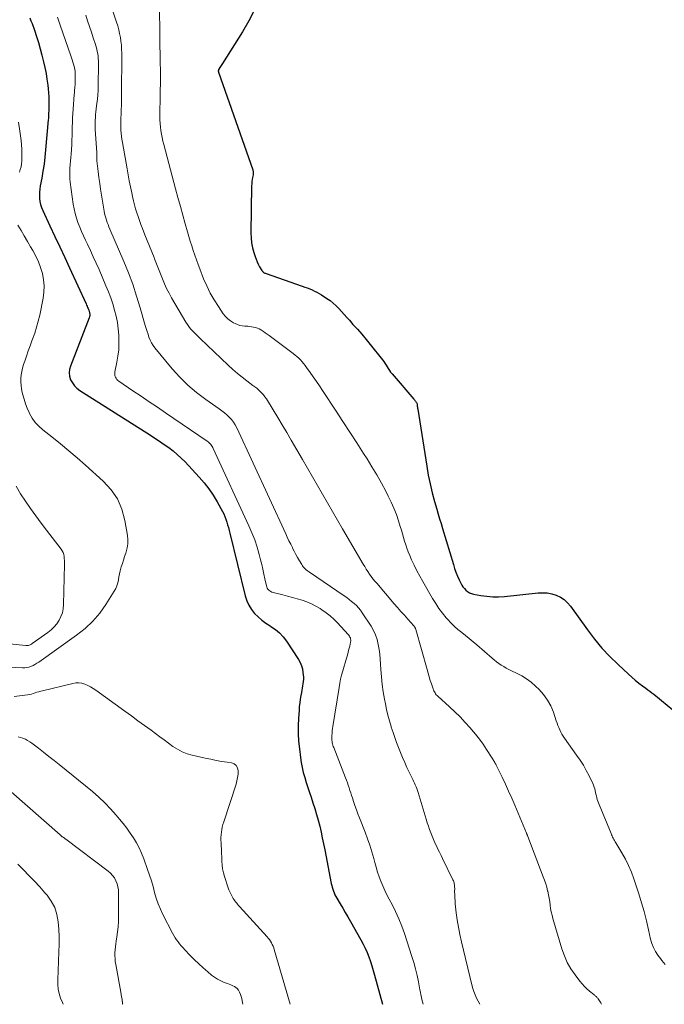
# Model space of a CAD drawing. Units: feet. Extents: x 2060000 to 2064306, y 555000 to 560004.
# Drawn here: x 2061636 to 2061780, y 555000 to 555220 of the extents above; entities that cross this region are included whole.
import ezdxf

# ---------------------------------------------------------------- set-up
doc = ezdxf.new("R2010")
doc.units = ezdxf.units.FT
doc.header["$LTSCALE"] = 100
doc.header["$MEASUREMENT"] = 0
doc.layers.add('CONTOUR INDEX', color=32, linetype='Continuous', lineweight=25)
doc.layers.add('CONTOUR INTERMEDIATE', color=40, linetype='Continuous', lineweight=15)

msp = doc.modelspace()

# ---------------------------------------------------------------- linework, layer by layer
at = {"layer": 'CONTOUR INDEX', "flags": 128}
for points, elevation in [([(2061688.14, 555222.35), (2061686.86, 555219.85), (2061685.44, 555217.41), (2061681, 555210.37), (2061680.84, 555210.13), (2061680.69, 555209.89), (2061680.54, 555209.65), (2061680.38, 555209.41), (2061680.15, 555209.04), (2061680.11, 555208.98), (2061680.09, 555208.92), (2061680.07, 555208.86), (2061680.06, 555208.8), (2061680.05, 555208.77), (2061680.05, 555208.72), (2061680.04, 555208.67), (2061680.05, 555208.62), (2061680.05, 555208.57), (2061680.07, 555208.52), (2061680.08, 555208.47), (2061680.09, 555208.42), (2061680.11, 555208.37), (2061687.73, 555186.55), (2061687.77, 555186.42), (2061687.81, 555186.28), (2061687.84, 555186.15), (2061687.86, 555186.01), (2061687.87, 555185.87), (2061687.87, 555185.73), (2061687.85, 555185.59), (2061687.83, 555185.45), (2061687.7, 555184.83), (2061687.62, 555184.38), (2061687.55, 555183.93), (2061687.52, 555183.47), (2061687.5, 555183.01), (2061687.35, 555172.43), (2061687.39, 555171.33), (2061687.5, 555170.24), (2061687.71, 555169.16), (2061687.98, 555168.1), (2061688.26, 555167.19), (2061688.47, 555166.59), (2061688.7, 555166.01), (2061688.97, 555165.45), (2061689.27, 555164.89), (2061689.74, 555164.09), (2061689.83, 555163.95), (2061689.93, 555163.83), (2061690.05, 555163.73), (2061690.18, 555163.64), (2061690.32, 555163.56), (2061690.46, 555163.49), (2061690.61, 555163.43), (2061690.76, 555163.37), (2061698.82, 555160.56), (2061699.37, 555160.35), (2061699.93, 555160.15), (2061700.48, 555159.93), (2061701.03, 555159.71), (2061701.56, 555159.46), (2061702.09, 555159.2), (2061702.61, 555158.91), (2061703.11, 555158.61), (2061704.33, 555157.83), (2061705.05, 555157.33), (2061705.74, 555156.78), (2061706.37, 555156.19), (2061706.98, 555155.55), (2061707.56, 555154.89), (2061708.15, 555154.23), (2061708.74, 555153.57), (2061709.33, 555152.92), (2061710.14, 555152.02), (2061711.13, 555150.92), (2061712.1, 555149.79), (2061713.05, 555148.65), (2061713.99, 555147.5), (2061716.72, 555144.07), (2061717, 555143.7), (2061717.28, 555143.31), (2061717.53, 555142.92), (2061717.77, 555142.52), (2061718.02, 555142.12), (2061718.28, 555141.73), (2061718.56, 555141.35), (2061718.86, 555140.99), (2061723.75, 555135.28), (2061723.87, 555135.14), (2061723.99, 555135), (2061724.1, 555134.86), (2061724.22, 555134.72), (2061724.32, 555134.57), (2061724.4, 555134.41), (2061724.45, 555134.24), (2061724.48, 555134.07), (2061724.49, 555133.98), (2061724.51, 555133.76), (2061724.53, 555133.53), (2061724.56, 555133.31), (2061724.6, 555133.09), (2061726.61, 555120.32), (2061726.97, 555118.33), (2061727.37, 555116.35), (2061727.84, 555114.38), (2061728.37, 555112.42), (2061728.87, 555110.67), (2061729.18, 555109.6), (2061729.49, 555108.53), (2061729.81, 555107.46), (2061730.13, 555106.39), (2061732.57, 555098.31), (2061732.85, 555097.44), (2061733.16, 555096.59), (2061733.5, 555095.74), (2061733.87, 555094.91), (2061734.22, 555094.16), (2061734.45, 555093.73), (2061734.72, 555093.31), (2061735.03, 555092.93), (2061735.37, 555092.57), (2061735.76, 555092.26), (2061736.17, 555092.01), (2061736.61, 555091.83), (2061737.09, 555091.7), (2061738.73, 555091.4), (2061740.04, 555091.22), (2061741.36, 555091.11), (2061742.68, 555091.12), (2061744.01, 555091.2), (2061751.49, 555091.99), (2061752.53, 555092.02), (2061753.55, 555091.96), (2061754.56, 555091.76), (2061755.55, 555091.47), (2061756.48, 555091.02), (2061757.33, 555090.48), (2061758.07, 555089.79), (2061758.74, 555089.01), (2061762.52, 555083.72), (2061764.09, 555081.66), (2061765.74, 555079.66), (2061767.51, 555077.77), (2061769.36, 555075.95), (2061771.68, 555073.8), (2061772.44, 555073.12), (2061773.21, 555072.46), (2061774.01, 555071.82), (2061774.83, 555071.21), (2061775.58, 555070.66), (2061776.03, 555070.33), (2061776.47, 555070), (2061776.91, 555069.66), (2061777.35, 555069.32), (2061777.79, 555068.98), (2061778.22, 555068.64), (2061778.66, 555068.29), (2061779.09, 555067.94), (2061781.6, 555065.87)], 720), ([(2061637.95, 555220.53), (2061638.19, 555219.9), (2061638.42, 555219.27), (2061638.94, 555217.79), (2061639.4, 555216.41), (2061639.84, 555215.02), (2061640.24, 555213.62), (2061640.61, 555212.21), (2061641, 555210.68), (2061641.29, 555209.41), (2061641.55, 555208.12), (2061641.76, 555206.83), (2061641.93, 555205.53), (2061642.03, 555204.67), (2061642.11, 555203.79), (2061642.17, 555202.92), (2061642.19, 555202.05), (2061642.18, 555201.17), (2061642.15, 555199.98), (2061642.15, 555199.7), (2061642.14, 555199.42), (2061642.13, 555199.14), (2061642.12, 555198.87), (2061642.11, 555198.59), (2061642.09, 555198.31), (2061642.07, 555198.03), (2061642.05, 555197.76), (2061641.47, 555191.02), (2061641.31, 555189.43), (2061641.11, 555187.85), (2061640.86, 555186.28), (2061640.58, 555184.71), (2061640.24, 555182.97), (2061640.14, 555182.27), (2061640.07, 555181.57), (2061640.07, 555180.87), (2061640.1, 555180.17), (2061640.2, 555179.47), (2061640.35, 555178.79), (2061640.56, 555178.13), (2061640.83, 555177.48), (2061642.43, 555174.06), (2061643.54, 555171.7), (2061644.63, 555169.35), (2061645.72, 555166.99), (2061646.81, 555164.63), (2061650.5, 555156.58), (2061650.61, 555156.32), (2061650.73, 555156.06), (2061650.84, 555155.8), (2061650.95, 555155.54), (2061651.04, 555155.31), (2061651.1, 555155.16), (2061651.16, 555155.01), (2061651.21, 555154.86), (2061651.25, 555154.71), (2061651.29, 555154.54), (2061651.32, 555154.39), (2061651.33, 555154.24), (2061651.33, 555154.09), (2061651.31, 555153.94), (2061651.29, 555153.78), (2061651.25, 555153.64), (2061651.2, 555153.49), (2061646.99, 555142.69), (2061646.8, 555141.92), (2061646.72, 555141.16), (2061646.83, 555140.4), (2061647.05, 555139.64), (2061647.44, 555138.93), (2061647.9, 555138.29), (2061648.46, 555137.74), (2061649.1, 555137.24), (2061664.87, 555127.22), (2061665.9, 555126.55), (2061666.93, 555125.87), (2061667.95, 555125.18), (2061668.96, 555124.48), (2061669.94, 555123.74), (2061670.89, 555122.96), (2061671.78, 555122.12), (2061672.65, 555121.25), (2061675.78, 555117.86), (2061676.9, 555116.57), (2061677.94, 555115.22), (2061678.89, 555113.81), (2061679.78, 555112.35), (2061680.97, 555110.2), (2061681.26, 555109.63), (2061681.53, 555109.04), (2061681.76, 555108.44), (2061681.96, 555107.83), (2061682.13, 555107.2), (2061682.31, 555106.58), (2061682.47, 555105.95), (2061682.63, 555105.32), (2061686.07, 555091.29), (2061686.41, 555090.23), (2061686.86, 555089.22), (2061687.44, 555088.28), (2061688.13, 555087.4), (2061688.92, 555086.6), (2061689.76, 555085.86), (2061690.67, 555085.2), (2061691.62, 555084.59), (2061691.79, 555084.49), (2061692.8, 555083.82), (2061693.74, 555083.06), (2061694.55, 555082.17), (2061695.29, 555081.2), (2061697.97, 555077.08), (2061698.34, 555076.4), (2061698.64, 555075.71), (2061698.84, 555074.97), (2061698.96, 555074.21), (2061699.02, 555073.64), (2061699.05, 555073.15), (2061699.05, 555072.66), (2061699.01, 555072.17), (2061698.95, 555071.68), (2061698.87, 555071.19), (2061698.79, 555070.7), (2061698.7, 555070.22), (2061698.61, 555069.73), (2061698.49, 555069.05), (2061698.35, 555068.22), (2061698.23, 555067.39), (2061698.15, 555066.55), (2061698.08, 555065.72), (2061697.97, 555063.97), (2061697.91, 555062.26), (2061697.91, 555060.56), (2061698, 555058.85), (2061698.16, 555057.15), (2061698.39, 555055.21), (2061698.56, 555054.07), (2061698.77, 555052.93), (2061699.04, 555051.81), (2061699.35, 555050.69), (2061699.7, 555049.59), (2061700.05, 555048.48), (2061700.41, 555047.38), (2061700.78, 555046.28), (2061701.2, 555045.06), (2061701.62, 555043.77), (2061702.01, 555042.47), (2061702.37, 555041.16), (2061702.7, 555039.85), (2061703, 555038.52), (2061703.29, 555037.2), (2061703.57, 555035.87), (2061703.83, 555034.54), (2061705.28, 555027.03), (2061705.38, 555026.59), (2061705.49, 555026.16), (2061705.62, 555025.73), (2061705.76, 555025.31), (2061705.92, 555024.9), (2061706.1, 555024.49), (2061706.31, 555024.09), (2061706.52, 555023.7), (2061707.25, 555022.5), (2061707.84, 555021.51), (2061708.43, 555020.52), (2061709, 555019.52), (2061709.58, 555018.52), (2061711.9, 555014.41), (2061712.4, 555013.48), (2061712.87, 555012.53), (2061713.29, 555011.56), (2061713.68, 555010.58), (2061714.03, 555009.58), (2061714.36, 555008.58), (2061714.67, 555007.57), (2061714.96, 555006.55), (2061716.73, 555000)], 740)]:
    msp.add_lwpolyline(points, dxfattribs=dict(at, elevation=elevation))
at = {"layer": 'CONTOUR INTERMEDIATE', "flags": 128}
for points, elevation in [([(2061666.81, 555226.47), (2061666.95, 555217.72), (2061666.98, 555215.99), (2061667, 555214.25), (2061667.03, 555212.51), (2061667.06, 555210.77), (2061667.1, 555208.57), (2061667.1, 555207.94), (2061667.11, 555207.3), (2061667.11, 555206.66), (2061667.11, 555206.02), (2061667.1, 555205.39), (2061667.09, 555204.75), (2061667.08, 555204.11), (2061667.07, 555203.48), (2061666.99, 555198.53), (2061667, 555197.73), (2061667.03, 555196.93), (2061667.1, 555196.14), (2061667.2, 555195.34), (2061667.33, 555194.55), (2061667.48, 555193.76), (2061667.66, 555192.98), (2061667.85, 555192.2), (2061670.51, 555182.32), (2061671.04, 555180.36), (2061671.57, 555178.4), (2061672.12, 555176.45), (2061672.67, 555174.49), (2061673.18, 555172.69), (2061673.48, 555171.64), (2061673.79, 555170.6), (2061674.11, 555169.55), (2061674.44, 555168.51), (2061674.79, 555167.48), (2061675.15, 555166.45), (2061675.53, 555165.43), (2061675.91, 555164.41), (2061676.77, 555162.23), (2061677.47, 555160.61), (2061678.24, 555159.03), (2061679.11, 555157.5), (2061680.06, 555156.01), (2061681.17, 555154.38), (2061681.65, 555153.78), (2061682.18, 555153.24), (2061682.78, 555152.79), (2061683.44, 555152.39), (2061683.84, 555152.19), (2061684.35, 555151.97), (2061684.86, 555151.8), (2061685.4, 555151.69), (2061685.94, 555151.63), (2061686.16, 555151.62), (2061686.61, 555151.58), (2061687.05, 555151.54), (2061687.49, 555151.48), (2061687.93, 555151.41), (2061688.36, 555151.3), (2061688.78, 555151.17), (2061689.18, 555150.99), (2061689.57, 555150.78), (2061689.69, 555150.71), (2061690.12, 555150.43), (2061690.55, 555150.15), (2061690.97, 555149.85), (2061691.38, 555149.55), (2061696.8, 555145.49), (2061697.22, 555145.16), (2061697.63, 555144.82), (2061698.01, 555144.45), (2061698.39, 555144.06), (2061698.75, 555143.67), (2061699.09, 555143.26), (2061699.43, 555142.84), (2061699.75, 555142.41), (2061700.56, 555141.28), (2061701.27, 555140.27), (2061701.98, 555139.26), (2061702.67, 555138.24), (2061703.35, 555137.22), (2061706.37, 555132.64), (2061707.91, 555130.27), (2061709.45, 555127.91), (2061710.98, 555125.54), (2061712.51, 555123.16), (2061713.29, 555121.93), (2061714.39, 555120.15), (2061715.46, 555118.35), (2061716.49, 555116.53), (2061717.48, 555114.69), (2061718.03, 555113.64), (2061718.69, 555112.29), (2061719.3, 555110.92), (2061719.83, 555109.52), (2061720.31, 555108.1), (2061720.7, 555106.85), (2061720.95, 555106.03), (2061721.19, 555105.22), (2061721.43, 555104.4), (2061721.67, 555103.58), (2061721.92, 555102.76), (2061722.19, 555101.95), (2061722.49, 555101.15), (2061722.82, 555100.36), (2061723.24, 555099.41), (2061723.81, 555098.15), (2061724.41, 555096.92), (2061725.05, 555095.7), (2061725.72, 555094.5), (2061727.92, 555090.74), (2061728.62, 555089.61), (2061729.36, 555088.52), (2061730.16, 555087.46), (2061730.99, 555086.43), (2061731.31, 555086.06), (2061732.04, 555085.27), (2061732.8, 555084.5), (2061733.6, 555083.79), (2061734.44, 555083.1), (2061735.29, 555082.43), (2061736.13, 555081.76), (2061736.96, 555081.07), (2061737.79, 555080.37), (2061741.22, 555077.42), (2061741.72, 555077.01), (2061742.23, 555076.6), (2061742.75, 555076.22), (2061743.28, 555075.86), (2061743.83, 555075.51), (2061744.39, 555075.18), (2061744.96, 555074.88), (2061745.54, 555074.59), (2061746.71, 555074.04), (2061747.84, 555073.44), (2061748.93, 555072.76), (2061749.95, 555071.99), (2061750.92, 555071.14), (2061751.72, 555070.37), (2061752.74, 555069.24), (2061753.63, 555068.03), (2061754.35, 555066.7), (2061754.94, 555065.3), (2061755.58, 555063.39), (2061755.76, 555062.88), (2061755.95, 555062.37), (2061756.14, 555061.87), (2061756.35, 555061.37), (2061756.57, 555060.88), (2061756.82, 555060.4), (2061757.1, 555059.94), (2061757.4, 555059.5), (2061760.12, 555055.73), (2061760.89, 555054.6), (2061761.62, 555053.45), (2061762.28, 555052.27), (2061762.91, 555051.05), (2061763.74, 555049.34), (2061763.9, 555048.96), (2061764.05, 555048.58), (2061764.16, 555048.18), (2061764.26, 555047.78), (2061764.27, 555047.76), (2061764.35, 555047.37), (2061764.44, 555046.98), (2061764.53, 555046.59), (2061764.63, 555046.19), (2061764.73, 555045.81), (2061764.85, 555045.42), (2061764.99, 555045.04), (2061765.13, 555044.67), (2061767.8, 555038.18), (2061767.91, 555037.91), (2061768.03, 555037.64), (2061768.16, 555037.38), (2061768.3, 555037.12), (2061768.44, 555036.86), (2061768.58, 555036.6), (2061768.73, 555036.35), (2061768.87, 555036.1), (2061770.23, 555033.84), (2061771, 555032.44), (2061771.72, 555031.01), (2061772.34, 555029.54), (2061772.89, 555028.04), (2061774.01, 555024.71), (2061774.63, 555022.72), (2061775.21, 555020.72), (2061775.72, 555018.7), (2061776.19, 555016.67), (2061776.62, 555014.6), (2061776.9, 555013.63), (2061777.26, 555012.69), (2061777.73, 555011.81), (2061778.29, 555010.97), (2061778.84, 555010.26), (2061779.19, 555009.8), (2061779.55, 555009.35), (2061779.91, 555008.9)], 724), ([(2061655.22, 555225.83), (2061657.3, 555219.57), (2061657.56, 555218.73), (2061657.8, 555217.89), (2061657.99, 555217.03), (2061658.16, 555216.17), (2061658.29, 555215.3), (2061658.38, 555214.43), (2061658.44, 555213.55), (2061658.46, 555212.68), (2061658.42, 555203.12), (2061658.41, 555202.07), (2061658.39, 555201.03), (2061658.36, 555199.98), (2061658.31, 555198.93), (2061658.28, 555198.23), (2061658.26, 555197.54), (2061658.25, 555196.84), (2061658.26, 555196.15), (2061658.3, 555195.46), (2061658.35, 555194.77), (2061658.42, 555194.08), (2061658.51, 555193.39), (2061658.62, 555192.7), (2061659.65, 555186.81), (2061659.89, 555185.46), (2061660.15, 555184.12), (2061660.42, 555182.78), (2061660.7, 555181.44), (2061660.89, 555180.58), (2061661.1, 555179.67), (2061661.33, 555178.77), (2061661.58, 555177.87), (2061661.84, 555176.98), (2061662.12, 555176.1), (2061662.42, 555175.22), (2061662.74, 555174.34), (2061663.08, 555173.47), (2061663.65, 555172.04), (2061664.16, 555170.77), (2061664.67, 555169.5), (2061665.18, 555168.24), (2061665.69, 555166.97), (2061665.82, 555166.64), (2061666.26, 555165.54), (2061666.7, 555164.43), (2061667.13, 555163.32), (2061667.55, 555162.21), (2061668.01, 555161.11), (2061668.49, 555160.03), (2061669.03, 555158.98), (2061669.61, 555157.94), (2061672.81, 555152.54), (2061673.14, 555152.02), (2061673.49, 555151.52), (2061673.87, 555151.04), (2061674.28, 555150.58), (2061674.71, 555150.14), (2061675.14, 555149.7), (2061675.57, 555149.27), (2061676.01, 555148.84), (2061682.28, 555142.87), (2061683.28, 555141.95), (2061684.31, 555141.05), (2061685.37, 555140.2), (2061686.45, 555139.37), (2061687.79, 555138.38), (2061688.21, 555138.06), (2061688.63, 555137.72), (2061689.03, 555137.37), (2061689.43, 555137.01), (2061689.81, 555136.63), (2061690.16, 555136.23), (2061690.48, 555135.81), (2061690.78, 555135.37), (2061692.29, 555132.91), (2061693.33, 555131.22), (2061694.35, 555129.52), (2061695.36, 555127.81), (2061696.35, 555126.1), (2061698.85, 555121.78), (2061701.09, 555117.91), (2061703.33, 555114.03), (2061705.58, 555110.16), (2061707.83, 555106.3), (2061712.44, 555098.41), (2061712.78, 555097.85), (2061713.12, 555097.29), (2061713.48, 555096.74), (2061713.84, 555096.2), (2061714.22, 555095.66), (2061714.61, 555095.14), (2061715.02, 555094.63), (2061715.44, 555094.13), (2061719.38, 555089.57), (2061720.12, 555088.71), (2061720.87, 555087.85), (2061721.62, 555087), (2061722.37, 555086.14), (2061723.71, 555084.63), (2061723.79, 555084.53), (2061723.86, 555084.43), (2061723.93, 555084.33), (2061724, 555084.23), (2061724.06, 555084.12), (2061724.11, 555084.01), (2061724.15, 555083.89), (2061724.19, 555083.77), (2061726.7, 555074.83), (2061726.94, 555074.03), (2061727.18, 555073.23), (2061727.42, 555072.43), (2061727.68, 555071.63), (2061728.05, 555070.51), (2061728.13, 555070.27), (2061728.23, 555070.05), (2061728.34, 555069.83), (2061728.47, 555069.62), (2061728.61, 555069.42), (2061728.76, 555069.22), (2061728.92, 555069.04), (2061729.1, 555068.87), (2061731.68, 555066.52), (2061732.89, 555065.39), (2061734.06, 555064.24), (2061735.2, 555063.04), (2061736.31, 555061.82), (2061736.64, 555061.44), (2061737.54, 555060.37), (2061738.4, 555059.28), (2061739.21, 555058.15), (2061739.99, 555057), (2061741.26, 555055.02), (2061741.38, 555054.83), (2061741.49, 555054.64), (2061741.61, 555054.45), (2061741.72, 555054.25), (2061741.82, 555054.06), (2061741.93, 555053.86), (2061742.03, 555053.66), (2061742.13, 555053.46), (2061743.45, 555050.77), (2061744.19, 555049.21), (2061744.91, 555047.65), (2061745.61, 555046.08), (2061746.29, 555044.5), (2061748.9, 555038.28), (2061748.94, 555038.18), (2061749.04, 555037.94), (2061749.09, 555037.83), (2061749.14, 555037.72), (2061749.18, 555037.61), (2061749.23, 555037.5), (2061752.66, 555028.52), (2061752.94, 555027.74), (2061753.2, 555026.96), (2061753.43, 555026.16), (2061753.64, 555025.36), (2061753.66, 555025.26), (2061753.83, 555024.5), (2061753.98, 555023.74), (2061754.1, 555022.97), (2061754.2, 555022.2), (2061754.31, 555021.43), (2061754.45, 555020.67), (2061754.62, 555019.91), (2061754.82, 555019.16), (2061756.82, 555012.4), (2061757.37, 555010.85), (2061758.03, 555009.36), (2061758.84, 555007.94), (2061759.77, 555006.58), (2061760.82, 555005.19), (2061761.32, 555004.59), (2061761.85, 555004.01), (2061762.42, 555003.47), (2061763.01, 555002.95), (2061763.98, 555002.18), (2061764.11, 555002.07), (2061764.24, 555001.96), (2061764.36, 555001.85), (2061764.48, 555001.73), (2061764.6, 555001.6), (2061764.71, 555001.48), (2061764.82, 555001.35), (2061764.92, 555001.21), (2061765.41, 555000.53), (2061765.52, 555000.36), (2061765.62, 555000.17), (2061765.68, 555000)], 728), ([(2061644.11, 555220.68), (2061644.73, 555218.91), (2061647.06, 555212.05), (2061647.21, 555211.59), (2061647.37, 555211.13), (2061647.52, 555210.67), (2061647.67, 555210.21), (2061647.84, 555209.65), (2061647.89, 555209.47), (2061647.94, 555209.28), (2061647.99, 555209.08), (2061648.02, 555208.89), (2061648.05, 555208.7), (2061648.07, 555208.5), (2061648.08, 555208.31), (2061648.09, 555208.11), (2061648.07, 555206.22), (2061648.06, 555205.87), (2061648.04, 555205.52), (2061648.01, 555205.17), (2061647.98, 555204.82), (2061647.95, 555204.47), (2061647.91, 555204.12), (2061647.88, 555203.77), (2061647.85, 555203.42), (2061647.58, 555200.14), (2061647.51, 555199.15), (2061647.45, 555198.17), (2061647.43, 555197.18), (2061647.41, 555196.19), (2061647.4, 555195.2), (2061647.38, 555194.21), (2061647.34, 555193.22), (2061647.29, 555192.23), (2061647.15, 555190.09), (2061647.09, 555189.31), (2061647.03, 555188.52), (2061646.97, 555187.73), (2061646.9, 555186.95), (2061646.86, 555186.16), (2061646.85, 555185.38), (2061646.89, 555184.59), (2061646.97, 555183.81), (2061647.63, 555178.91), (2061647.81, 555177.85), (2061648.04, 555176.81), (2061648.34, 555175.79), (2061648.69, 555174.78), (2061649.09, 555173.78), (2061649.51, 555172.79), (2061649.94, 555171.81), (2061650.39, 555170.83), (2061650.81, 555169.95), (2061651.47, 555168.54), (2061652.12, 555167.12), (2061652.76, 555165.69), (2061653.39, 555164.26), (2061654.95, 555160.64), (2061655.49, 555159.31), (2061656, 555157.97), (2061656.45, 555156.6), (2061656.87, 555155.22), (2061657.21, 555153.83), (2061657.49, 555152.42), (2061657.67, 555151), (2061657.8, 555149.57), (2061657.83, 555149.08), (2061657.85, 555147.68), (2061657.8, 555146.29), (2061657.63, 555144.91), (2061657.39, 555143.53), (2061656.93, 555141.39), (2061656.9, 555141.09), (2061656.9, 555140.8), (2061656.96, 555140.51), (2061657.05, 555140.22), (2061657.19, 555139.96), (2061657.36, 555139.71), (2061657.57, 555139.5), (2061657.81, 555139.31), (2061660.95, 555137.19), (2061662.78, 555135.95), (2061664.6, 555134.72), (2061666.43, 555133.48), (2061668.25, 555132.24), (2061677.56, 555125.9), (2061677.78, 555125.73), (2061677.98, 555125.56), (2061678.17, 555125.37), (2061678.35, 555125.16), (2061678.51, 555124.95), (2061678.66, 555124.72), (2061678.8, 555124.49), (2061678.92, 555124.24), (2061686.9, 555106.99), (2061687.57, 555105.42), (2061688.19, 555103.83), (2061688.71, 555102.21), (2061689.18, 555100.57), (2061689.5, 555099.36), (2061689.76, 555098.31), (2061690.01, 555097.25), (2061690.25, 555096.19), (2061690.48, 555095.13), (2061690.8, 555093.57), (2061690.88, 555093.3), (2061690.99, 555093.05), (2061691.14, 555092.81), (2061691.32, 555092.6), (2061691.53, 555092.41), (2061691.76, 555092.26), (2061692.01, 555092.14), (2061692.28, 555092.05), (2061694.43, 555091.52), (2061695.52, 555091.24), (2061696.61, 555090.95), (2061697.69, 555090.65), (2061698.77, 555090.34), (2061699.82, 555089.98), (2061700.85, 555089.55), (2061701.84, 555089.04), (2061702.8, 555088.47), (2061703.21, 555088.2), (2061704.13, 555087.55), (2061705.02, 555086.85), (2061705.85, 555086.1), (2061706.65, 555085.3), (2061709.09, 555082.68), (2061709.23, 555082.51), (2061709.37, 555082.32), (2061709.47, 555082.11), (2061709.57, 555081.9), (2061709.62, 555081.68), (2061709.66, 555081.45), (2061709.65, 555081.23), (2061709.62, 555081), (2061709.41, 555080.09), (2061709.25, 555079.41), (2061709.08, 555078.73), (2061708.9, 555078.05), (2061708.7, 555077.37), (2061707.86, 555074.53), (2061707.6, 555073.62), (2061707.38, 555072.7), (2061707.18, 555071.77), (2061707.02, 555070.84), (2061705.64, 555062.14), (2061705.57, 555061.63), (2061705.51, 555061.11), (2061705.47, 555060.59), (2061705.43, 555060.06), (2061705.41, 555059.58), (2061705.41, 555059.3), (2061705.42, 555059.02), (2061705.46, 555058.74), (2061705.51, 555058.47), (2061705.58, 555058.2), (2061705.65, 555057.93), (2061705.74, 555057.66), (2061705.84, 555057.4), (2061708.47, 555050.65), (2061708.68, 555050.09), (2061708.89, 555049.53), (2061709.08, 555048.97), (2061709.27, 555048.4), (2061709.45, 555047.83), (2061709.63, 555047.26), (2061709.81, 555046.69), (2061710, 555046.13), (2061710.24, 555045.38), (2061710.56, 555044.44), (2061710.89, 555043.51), (2061711.23, 555042.58), (2061711.59, 555041.66), (2061712.87, 555038.47), (2061713.42, 555037.01), (2061713.93, 555035.55), (2061714.39, 555034.06), (2061714.8, 555032.57), (2061715.02, 555031.69), (2061715.32, 555030.63), (2061715.64, 555029.57), (2061716, 555028.53), (2061716.38, 555027.5), (2061716.81, 555026.48), (2061717.26, 555025.47), (2061717.73, 555024.48), (2061718.24, 555023.5), (2061718.86, 555022.33), (2061719.65, 555020.75), (2061720.38, 555019.14), (2061721.03, 555017.5), (2061721.62, 555015.84), (2061723.31, 555010.72), (2061723.74, 555009.31), (2061724.13, 555007.9), (2061724.46, 555006.47), (2061724.76, 555005.04), (2061725.1, 555003.22), (2061725.2, 555002.68), (2061725.31, 555002.15), (2061725.42, 555001.61), (2061725.53, 555001.07), (2061725.67, 555000.54), (2061725.83, 555000.02), (2061725.84, 555000)], 736), ([(2061650.42, 555221.13), (2061650.85, 555219.88), (2061651.27, 555218.62), (2061651.69, 555217.37), (2061652.1, 555216.11), (2061652.58, 555214.61), (2061652.73, 555214.1), (2061652.87, 555213.58), (2061652.99, 555213.06), (2061653.09, 555212.53), (2061653.17, 555212), (2061653.23, 555211.47), (2061653.25, 555210.93), (2061653.26, 555210.39), (2061653.21, 555205.18), (2061653.18, 555204.24), (2061653.13, 555203.3), (2061653.04, 555202.37), (2061652.93, 555201.43), (2061652.85, 555200.86), (2061652.77, 555200.21), (2061652.69, 555199.57), (2061652.63, 555198.92), (2061652.57, 555198.27), (2061652.54, 555197.61), (2061652.52, 555196.96), (2061652.53, 555196.31), (2061652.56, 555195.66), (2061652.89, 555190.34), (2061652.9, 555190.15), (2061652.91, 555189.96), (2061652.91, 555189.77), (2061652.9, 555189.58), (2061652.9, 555189.4), (2061652.9, 555189.3), (2061652.89, 555189.2), (2061652.89, 555189.1), (2061652.88, 555189), (2061652.88, 555188.9), (2061652.88, 555188.8), (2061652.89, 555188.7), (2061652.9, 555188.6), (2061653.21, 555186.16), (2061653.38, 555184.85), (2061653.56, 555183.53), (2061653.76, 555182.22), (2061653.97, 555180.9), (2061654.55, 555177.34), (2061654.64, 555176.82), (2061654.76, 555176.31), (2061654.89, 555175.8), (2061655.05, 555175.3), (2061655.22, 555174.8), (2061655.4, 555174.31), (2061655.59, 555173.82), (2061655.79, 555173.33), (2061658.91, 555166.08), (2061659.95, 555163.54), (2061660.92, 555160.97), (2061661.79, 555158.36), (2061662.6, 555155.73), (2061663.74, 555151.78), (2061663.93, 555151.11), (2061664.13, 555150.45), (2061664.34, 555149.79), (2061664.55, 555149.13), (2061664.8, 555148.49), (2061665.09, 555147.87), (2061665.46, 555147.3), (2061665.86, 555146.74), (2061669.75, 555142.08), (2061671.46, 555140.19), (2061673.26, 555138.4), (2061675.21, 555136.76), (2061677.24, 555135.22), (2061680.25, 555133.15), (2061680.84, 555132.71), (2061681.42, 555132.25), (2061681.97, 555131.77), (2061682.51, 555131.26), (2061683, 555130.72), (2061683.44, 555130.14), (2061683.83, 555129.52), (2061684.17, 555128.88), (2061695.11, 555105.21), (2061695.47, 555104.43), (2061695.84, 555103.65), (2061696.22, 555102.88), (2061696.59, 555102.1), (2061696.64, 555102.01), (2061697, 555101.29), (2061697.38, 555100.57), (2061697.77, 555099.86), (2061698.18, 555099.16), (2061698.69, 555098.3), (2061698.86, 555098.04), (2061699.04, 555097.79), (2061699.25, 555097.56), (2061699.47, 555097.35), (2061699.71, 555097.15), (2061699.95, 555096.95), (2061700.2, 555096.76), (2061700.45, 555096.58), (2061708.16, 555091.33), (2061708.73, 555090.93), (2061709.3, 555090.51), (2061709.84, 555090.08), (2061710.38, 555089.63), (2061710.89, 555089.16), (2061711.37, 555088.66), (2061711.81, 555088.11), (2061712.21, 555087.55), (2061714.17, 555084.52), (2061714.71, 555083.56), (2061715.18, 555082.57), (2061715.52, 555081.53), (2061715.79, 555080.45), (2061715.97, 555079.36), (2061716.13, 555078.25), (2061716.24, 555077.14), (2061716.32, 555076.03), (2061716.38, 555074.89), (2061716.51, 555073.2), (2061716.67, 555071.53), (2061716.91, 555069.86), (2061717.18, 555068.19), (2061717.37, 555067.18), (2061717.63, 555065.91), (2061717.93, 555064.64), (2061718.27, 555063.38), (2061718.65, 555062.13), (2061718.71, 555061.94), (2061719.09, 555060.8), (2061719.48, 555059.66), (2061719.89, 555058.52), (2061720.3, 555057.39), (2061720.74, 555056.27), (2061721.2, 555055.15), (2061721.69, 555054.05), (2061722.19, 555052.96), (2061723.28, 555050.69), (2061723.48, 555050.28), (2061723.67, 555049.87), (2061723.87, 555049.46), (2061724.07, 555049.06), (2061724.26, 555048.64), (2061724.43, 555048.23), (2061724.58, 555047.8), (2061724.72, 555047.37), (2061726.5, 555041.36), (2061726.73, 555040.59), (2061726.98, 555039.83), (2061727.25, 555039.08), (2061727.53, 555038.33), (2061727.54, 555038.31), (2061727.84, 555037.58), (2061728.14, 555036.85), (2061728.46, 555036.13), (2061728.79, 555035.42), (2061729.13, 555034.7), (2061729.47, 555033.99), (2061729.81, 555033.28), (2061730.16, 555032.58), (2061732.48, 555027.85), (2061732.57, 555027.62), (2061732.66, 555027.4), (2061732.73, 555027.16), (2061732.78, 555026.93), (2061732.82, 555026.69), (2061732.85, 555026.44), (2061732.86, 555026.2), (2061732.87, 555025.96), (2061732.86, 555025.11), (2061732.87, 555024.44), (2061732.89, 555023.78), (2061732.94, 555023.11), (2061733.01, 555022.45), (2061733.23, 555020.48), (2061733.45, 555018.85), (2061733.71, 555017.21), (2061734.03, 555015.59), (2061734.38, 555013.97), (2061736.68, 555004.33), (2061736.89, 555003.57), (2061737.13, 555002.83), (2061737.41, 555002.11), (2061737.72, 555001.39), (2061738.08, 555000.7), (2061738.47, 555000.03), (2061738.49, 555000)], 732), ([(2061635.4, 555197.2), (2061635.69, 555195.19), (2061635.97, 555193.13), (2061636.08, 555192.15), (2061636.16, 555191.18), (2061636.18, 555190.19), (2061636.17, 555189.21), (2061636.14, 555188.51), (2061636.08, 555187.89), (2061635.97, 555187.27), (2061635.8, 555186.67), (2061635.59, 555186.08)], 744), ([(2061635.25, 555174.23), (2061635.96, 555173.01), (2061636.67, 555171.8), (2061637.38, 555170.58), (2061638.1, 555169.36), (2061638.6, 555168.52), (2061639.26, 555167.28), (2061639.85, 555166.01), (2061640.33, 555164.7), (2061640.75, 555163.36), (2061641.01, 555162), (2061641.14, 555160.63), (2061641.09, 555159.25), (2061640.9, 555157.88), (2061640.13, 555154.1), (2061639.81, 555152.73), (2061639.45, 555151.38), (2061639.02, 555150.04), (2061638.55, 555148.72), (2061638.41, 555148.34), (2061637.99, 555147.21), (2061637.57, 555146.08), (2061637.17, 555144.94), (2061636.78, 555143.8), (2061636.52, 555143.02), (2061636.3, 555142.26), (2061636.12, 555141.49), (2061636.01, 555140.72), (2061635.94, 555139.93), (2061635.93, 555139.14), (2061635.97, 555138.35), (2061636.08, 555137.57), (2061636.23, 555136.79), (2061636.35, 555136.29), (2061636.63, 555135.28), (2061636.95, 555134.28), (2061637.34, 555133.31), (2061637.76, 555132.35), (2061637.89, 555132.08), (2061638.49, 555131.05), (2061639.16, 555130.09), (2061639.96, 555129.23), (2061640.84, 555128.44), (2061642.83, 555126.87), (2061644.75, 555125.33), (2061646.65, 555123.76), (2061648.52, 555122.16), (2061650.37, 555120.53), (2061654.34, 555116.96), (2061656.07, 555115.05), (2061657.49, 555112.98), (2061658.47, 555110.67), (2061659.16, 555108.19), (2061659.72, 555104.85), (2061659.8, 555103.91), (2061659.8, 555102.98), (2061659.67, 555102.06), (2061659.45, 555101.15), (2061659.36, 555100.88), (2061659.12, 555100.11), (2061658.87, 555099.33), (2061658.62, 555098.56), (2061658.37, 555097.78), (2061658.29, 555097.54), (2061658.1, 555096.88), (2061657.94, 555096.22), (2061657.81, 555095.54), (2061657.71, 555094.87), (2061657.58, 555094.2), (2061657.39, 555093.55), (2061657.13, 555092.94), (2061656.8, 555092.34), (2061654.94, 555089.4), (2061653.54, 555087.45), (2061652, 555085.63), (2061650.26, 555084), (2061648.38, 555082.5), (2061639.92, 555076.53), (2061639.51, 555076.26), (2061639.08, 555076), (2061638.64, 555075.77), (2061638.19, 555075.56), (2061637.73, 555075.4), (2061637.26, 555075.28), (2061636.78, 555075.22), (2061636.29, 555075.21), (2061619.59, 555076.02)], 744), ([(2061634.86, 555115.87), (2061635.86, 555114.15), (2061636.93, 555112.47), (2061638.08, 555110.83), (2061639.25, 555109.21), (2061640.44, 555107.6), (2061641.65, 555106.01), (2061644.94, 555101.73), (2061645.18, 555101.36), (2061645.37, 555100.98), (2061645.5, 555100.56), (2061645.59, 555100.13), (2061645.63, 555099.69), (2061645.66, 555099.24), (2061645.67, 555098.8), (2061645.67, 555098.35), (2061645.49, 555089.38), (2061645.4, 555088.45), (2061645.21, 555087.55), (2061644.89, 555086.69), (2061644.47, 555085.86), (2061643.94, 555085.09), (2061643.35, 555084.37), (2061642.67, 555083.73), (2061641.94, 555083.13), (2061638.48, 555080.65), (2061638.32, 555080.54), (2061638.15, 555080.44), (2061637.97, 555080.36), (2061637.79, 555080.28), (2061637.6, 555080.23), (2061637.41, 555080.2), (2061637.21, 555080.19), (2061637.02, 555080.2), (2061633.36, 555080.63)], 748), ([(2061634.46, 555068.79), (2061637.41, 555069.2), (2061637.84, 555069.27), (2061638.27, 555069.36), (2061638.69, 555069.47), (2061639.11, 555069.61), (2061639.52, 555069.75), (2061639.94, 555069.88), (2061640.36, 555070), (2061640.78, 555070.11), (2061647.54, 555071.76), (2061648.23, 555071.86), (2061648.9, 555071.88), (2061649.57, 555071.77), (2061650.23, 555071.57), (2061650.88, 555071.29), (2061651.51, 555070.97), (2061652.11, 555070.61), (2061652.7, 555070.22), (2061659.16, 555065.54), (2061660.63, 555064.48), (2061662.09, 555063.41), (2061663.56, 555062.33), (2061665.02, 555061.26), (2061665.99, 555060.54), (2061666.96, 555059.82), (2061667.94, 555059.1), (2061668.92, 555058.38), (2061669.89, 555057.66), (2061670.9, 555057.01), (2061671.95, 555056.45), (2061673.07, 555056.02), (2061674.22, 555055.69), (2061677.13, 555055.04), (2061678.35, 555054.78), (2061679.57, 555054.54), (2061680.8, 555054.32), (2061682.02, 555054.12), (2061682.98, 555053.97), (2061683.58, 555053.73), (2061684.06, 555053.38), (2061684.33, 555052.85), (2061684.48, 555052.22), (2061684.45, 555051.46), (2061684.36, 555050.71), (2061684.21, 555049.98), (2061684.01, 555049.25), (2061681.25, 555040.79), (2061681.08, 555040.22), (2061680.93, 555039.64), (2061680.82, 555039.06), (2061680.73, 555038.47), (2061680.67, 555037.87), (2061680.64, 555037.28), (2061680.63, 555036.68), (2061680.65, 555036.08), (2061680.68, 555035.54), (2061680.73, 555034.67), (2061680.77, 555033.8), (2061680.8, 555032.93), (2061680.84, 555032.06), (2061680.84, 555032.02), (2061680.9, 555031.13), (2061681.02, 555030.26), (2061681.2, 555029.39), (2061681.44, 555028.54), (2061682.23, 555026.05), (2061682.4, 555025.58), (2061682.59, 555025.12), (2061682.81, 555024.67), (2061683.05, 555024.24), (2061683.23, 555023.93), (2061683.4, 555023.66), (2061683.58, 555023.39), (2061683.76, 555023.13), (2061683.95, 555022.86), (2061684.15, 555022.61), (2061684.35, 555022.36), (2061684.56, 555022.11), (2061684.77, 555021.87), (2061690.95, 555015.1), (2061691.22, 555014.79), (2061691.47, 555014.46), (2061691.7, 555014.12), (2061691.91, 555013.77), (2061692.1, 555013.4), (2061692.27, 555013.03), (2061692.42, 555012.64), (2061692.54, 555012.25), (2061696.1, 555000)], 744), ([(2061635.29, 555059.82), (2061635.85, 555059.67), (2061636.4, 555059.49), (2061636.93, 555059.25), (2061637.44, 555058.99), (2061637.93, 555058.69), (2061638.41, 555058.36), (2061639.84, 555057.26), (2061641.01, 555056.36), (2061642.18, 555055.44), (2061643.34, 555054.52), (2061644.49, 555053.59), (2061651.9, 555047.55), (2061653.32, 555046.32), (2061654.69, 555045.04), (2061655.98, 555043.69), (2061657.22, 555042.29), (2061657.96, 555041.41), (2061658.78, 555040.39), (2061659.57, 555039.35), (2061660.33, 555038.29), (2061661.06, 555037.21), (2061661.74, 555036.09), (2061662.36, 555034.95), (2061662.9, 555033.76), (2061663.38, 555032.55), (2061664.25, 555030.12), (2061664.68, 555028.86), (2061665.09, 555027.59), (2061665.46, 555026.31), (2061665.8, 555025.02), (2061666.17, 555023.74), (2061666.6, 555022.48), (2061667.11, 555021.26), (2061667.68, 555020.05), (2061669.83, 555015.88), (2061670.1, 555015.38), (2061670.4, 555014.89), (2061670.72, 555014.41), (2061671.05, 555013.95), (2061671.41, 555013.5), (2061671.78, 555013.06), (2061672.16, 555012.63), (2061672.55, 555012.21), (2061673.71, 555011.01), (2061674.68, 555010.04), (2061675.66, 555009.08), (2061676.67, 555008.16), (2061677.7, 555007.25), (2061678.53, 555006.55), (2061679.18, 555006.05), (2061679.86, 555005.6), (2061680.58, 555005.23), (2061681.33, 555004.91), (2061682.09, 555004.63), (2061682.48, 555004.48), (2061682.87, 555004.32), (2061683.26, 555004.15), (2061683.64, 555003.97), (2061683.98, 555003.76), (2061684.29, 555003.5), (2061684.53, 555003.18), (2061684.73, 555002.83), (2061684.79, 555002.69), (2061684.97, 555002.23), (2061685.13, 555001.76), (2061685.27, 555001.28), (2061685.38, 555000.8), (2061685.53, 555000)], 748), ([(2061633.79, 555047.48), (2061644.71, 555037.89), (2061644.77, 555037.83), (2061644.83, 555037.78), (2061644.89, 555037.72), (2061644.95, 555037.66), (2061645.03, 555037.58), (2061645.05, 555037.56), (2061645.06, 555037.55), (2061645.08, 555037.53), (2061645.09, 555037.52), (2061645.16, 555037.46), (2061645.17, 555037.45), (2061645.19, 555037.43), (2061645.21, 555037.42), (2061645.23, 555037.41), (2061645.45, 555037.27), (2061645.57, 555037.19), (2061645.7, 555037.11), (2061645.82, 555037.02), (2061645.94, 555036.93), (2061655.4, 555029.8), (2061655.94, 555029.33), (2061656.42, 555028.82), (2061656.82, 555028.24), (2061657.17, 555027.62), (2061657.43, 555026.95), (2061657.62, 555026.27), (2061657.73, 555025.57), (2061657.77, 555024.85), (2061657.75, 555019.62), (2061657.72, 555018.48), (2061657.65, 555017.34), (2061657.53, 555016.21), (2061657.37, 555015.09), (2061657.22, 555014.14), (2061657.12, 555013.49), (2061657.05, 555012.83), (2061656.99, 555012.18), (2061656.95, 555011.53), (2061656.94, 555010.87), (2061656.97, 555010.22), (2061657.03, 555009.57), (2061657.13, 555008.92), (2061658.27, 555002.74), (2061658.36, 555002.22), (2061658.45, 555001.69), (2061658.53, 555001.17), (2061658.6, 555000.65), (2061658.61, 555000.6), (2061658.67, 555000.1), (2061658.68, 555000)], 752), ([(2061635.25, 555031.32), (2061636.5, 555030.08), (2061637.74, 555028.82), (2061638.95, 555027.55), (2061640.14, 555026.25), (2061641.3, 555024.93), (2061641.77, 555024.39), (2061642.72, 555023.04), (2061643.49, 555021.62), (2061643.97, 555020.07), (2061644.27, 555018.45), (2061644.38, 555016.77), (2061644.46, 555015.08), (2061644.46, 555013.39), (2061644.43, 555011.7), (2061644.17, 555005.5), (2061644.19, 555004.45), (2061644.29, 555003.41), (2061644.51, 555002.39), (2061644.8, 555001.39), (2061645.2, 555000.41), (2061645.38, 555000)], 756)]:
    msp.add_lwpolyline(points, dxfattribs=dict(at, elevation=elevation))

doc.saveas('drawing.dxf')
